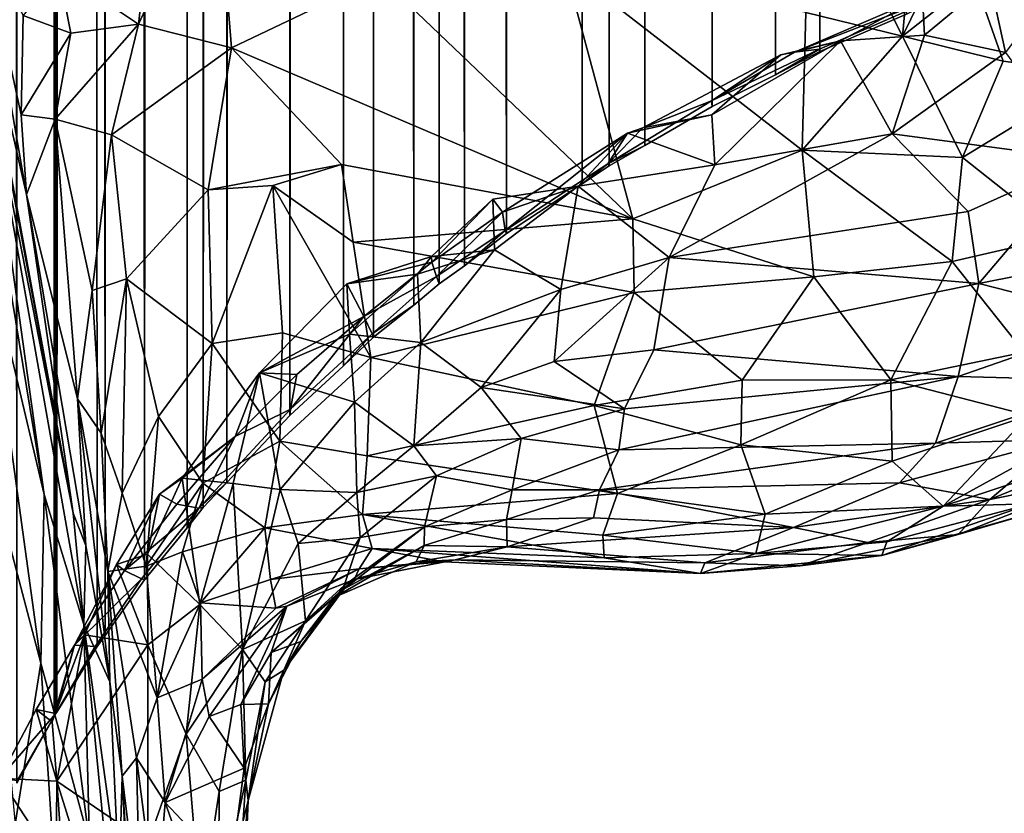
# Model space of a CAD drawing. Units: inches. Extents: x -3 to 3.5, y 0 to 15.
# Drawn here: x 0.2 to 0.3, y 1.4 to 1.5 of the extents above; entities that cross this region are included whole.
import ezdxf

# ---------------------------------------------------------------- set-up
doc = ezdxf.new("R2010")
doc.units = ezdxf.units.IN
doc.header["$MEASUREMENT"] = 0

msp = doc.modelspace()

# ---------------------------------------------------------------- linework, layer by layer
for points in [[(0.19276, 1.4028, -0.2167), (0.1896, 13.53493, -0.2167), (0.19474, 13.53194, -0.2167)], [(0.19761, 1.41137, -0.2167), (0.19276, 1.4028, -0.2167), (0.19474, 13.53194, -0.2167)], [(0.19795, 1.41196, -0.2167), (0.19474, 13.53194, -0.2167), (0.19984, 13.52785, -0.2167)], [(0.19795, 1.41196, -0.2167), (0.19782, 1.41177, -0.2167), (0.19474, 13.53194, -0.2167)], [(0.19782, 1.41177, -0.2167), (0.19761, 1.41137, -0.2167), (0.19474, 13.53194, -0.2167)], [(0.20416, 1.42181, -0.2167), (0.19984, 13.52785, -0.2167), (0.20444, 13.5296, -0.2167)], [(0.20924, 1.429, -0.2167), (0.20416, 1.42181, -0.2167), (0.20444, 13.5296, -0.2167)], [(0.20924, 1.429, -0.2167), (0.20444, 13.5296, -0.2167), (0.21309, 13.52982, -0.2167)], [(0.21473, 1.43569, -0.2167), (0.20924, 1.429, -0.2167), (0.21309, 13.52982, -0.2167)], [(0.21681, 1.4383, -0.2167), (0.21309, 13.52982, -0.2167), (0.21839, 13.52969, -0.2167)], [(0.21681, 1.4383, -0.2167), (0.21473, 1.43569, -0.2167), (0.21309, 13.52982, -0.2167)], [(0.21985, 1.44152, -0.2167), (0.21681, 1.4383, -0.2167), (0.21839, 13.52969, -0.2167)], [(0.21985, 1.44152, -0.2167), (0.21839, 13.52969, -0.2167), (0.22327, 13.52831, -0.2167)], [(0.23487, 1.45658, -0.2167), (0.2314, 13.52851, -0.2167), (0.23728, 13.5297, -0.2167)], [(0.23873, 1.46028, -0.2167), (0.23487, 1.45658, -0.2167), (0.23728, 13.5297, -0.2167)], [(0.23873, 1.46028, -0.2167), (0.23728, 13.5297, -0.2167), (0.23974, 13.52973, -0.2167)], [(0.24392, 1.46439, -0.2167), (0.23873, 1.46028, -0.2167), (0.23974, 13.52973, -0.2167)], [(0.24392, 1.46439, -0.2167), (0.23974, 13.52973, -0.2167), (0.24653, 13.52899, -0.2167)], [(0.2472, 1.46714, -0.2167), (0.24392, 1.46439, -0.2167), (0.24653, 13.52899, -0.2167)], [(0.25045, 1.46946, -0.2167), (0.24653, 13.52899, -0.2167), (0.25389, 13.52801, -0.2167)], [(0.25045, 1.46946, -0.2167), (0.2472, 1.46714, -0.2167), (0.24653, 13.52899, -0.2167)], [(0.20313, 1.42041, -0.2167), (0.19795, 1.41196, -0.2167), (0.19984, 13.52785, -0.2167)], [(0.20416, 1.42181, -0.2167), (0.20313, 1.42041, -0.2167), (0.19984, 13.52785, -0.2167)], [(0.21985, 1.44152, -0.2167), (0.22327, 13.52831, -0.2167), (0.22666, 13.52783, -0.2167)], [(0.22797, 1.45019, -0.2167), (0.21985, 1.44152, -0.2167), (0.22666, 13.52783, -0.2167)], [(0.22797, 1.45019, -0.2167), (0.22666, 13.52783, -0.2167), (0.2314, 13.52851, -0.2167)], [(0.23487, 1.45658, -0.2167), (0.22797, 1.45019, -0.2167), (0.2314, 13.52851, -0.2167)], [(0.25586, 1.47362, -0.2167), (0.25045, 1.46946, -0.2167), (0.25389, 13.52801, -0.2167)], [(0.25586, 1.47362, -0.2167), (0.25389, 13.52801, -0.2167), (0.25754, 13.5267, -0.2167)], [(0.25586, 1.47362, -0.2167), (0.25754, 13.5267, -0.2167), (0.26129, 13.52378, -0.2167)], [(0.26564, 1.48003, -0.2167), (0.25586, 1.47362, -0.2167), (0.26129, 13.52378, -0.2167)], [(0.26564, 1.48003, -0.2167), (0.26129, 13.52378, -0.2167), (0.26662, 13.52081, -0.2167)], [(0.26911, 1.48236, -0.2167), (0.26564, 1.48003, -0.2167), (0.26662, 13.52081, -0.2167)], [(0.26911, 1.48236, -0.2167), (0.26662, 13.52081, -0.2167), (0.27264, 13.51517, -0.2167)], [(0.27371, 1.48498, -0.2167), (0.26911, 1.48236, -0.2167), (0.27264, 13.51517, -0.2167)], [(0.27371, 1.48498, -0.2167), (0.27264, 13.51517, -0.2167), (0.27885, 13.51051, -0.2167)], [(0.28238, 1.48998, -0.2167), (0.27371, 1.48498, -0.2167), (0.27885, 13.51051, -0.2167)], [(0.28238, 1.48998, -0.2167), (0.27885, 13.51051, -0.2167), (0.28253, 13.5091, -0.2167)], [(0.29056, 1.49407, -0.2167), (0.28238, 1.48998, -0.2167), (0.28253, 13.5091, -0.2167)], [(0.29056, 1.49407, -0.2167), (0.28253, 13.5091, -0.2167), (0.29378, 13.50803, -0.2167)], [(0.29627, 1.49706, -0.2167), (0.29378, 13.50803, -0.2167), (0.30165, 13.50866, -0.2167)], [(0.30741, 1.50189, -0.2167), (0.29627, 1.49706, -0.2167), (0.30165, 13.50866, -0.2167)], [(0.29627, 1.49706, -0.2167), (0.29056, 1.49407, -0.2167), (0.29378, 13.50803, -0.2167)], [(0.17686, 1.56164, 0.3796), (0.20004, 1.43758, 0.26337), (0.18605, 1.51359, 0.3068)], [(0.17686, 1.56164, 0.3796), (0.18818, 1.4978, 0.34872), (0.20004, 1.43758, 0.26337)], [(0.3242, 1.53442, 0.26699), (0.30975, 1.52947, 0.26749), (0.3069, 1.49904, 0.24184)], [(0.3242, 1.53442, 0.26699), (0.3069, 1.49904, 0.24184), (0.3162, 1.50638, 0.2458)], [(0.29187, 1.52873, 0.26875), (0.3069, 1.49904, 0.24184), (0.30975, 1.52947, 0.26749)], [(0.29187, 1.52873, 0.26875), (0.29443, 1.50211, 0.24643), (0.3069, 1.49904, 0.24184)], [(0.20847, 1.5006, 0.24316), (0.22044, 1.49754, 0.23881), (0.21848, 1.52211, 0.26714)], [(0.21848, 1.52211, 0.26714), (0.21027, 1.51622, 0.26066), (0.20847, 1.5006, 0.24316)], [(0.21848, 1.52211, 0.26714), (0.22044, 1.49754, 0.23881), (0.23956, 1.5067, 0.251)], [(0.21027, 1.51622, 0.26066), (0.19817, 1.5075, 0.25782), (0.20847, 1.5006, 0.24316)], [(0.18605, 1.51359, 0.3068), (0.19402, 1.47865, 0.25741), (0.18791, 1.51369, 0.28607)], [(0.18791, 1.51369, 0.28607), (0.19335, 1.48893, 0.25881), (0.19361, 1.50172, 0.26033)], [(0.18791, 1.51369, 0.28607), (0.19402, 1.47865, 0.25741), (0.19335, 1.48893, 0.25881)], [(0.18605, 1.51359, 0.3068), (0.20004, 1.43758, 0.26337), (0.19402, 1.47865, 0.25741)], [(0.1848, 1.50992, 0.37549), (0.19632, 1.44001, 0.32876), (0.18818, 1.4978, 0.34872)], [(0.1848, 1.50992, 0.37549), (0.18809, 1.47453, 0.37523), (0.19632, 1.44001, 0.32876)], [(0.3162, 1.50638, 0.2458), (0.3323, 1.49418, 0.22564), (0.3262, 1.50881, 0.24451)], [(0.19361, 1.50172, 0.26033), (0.19972, 1.49943, 0.24973), (0.19817, 1.5075, 0.25782)], [(0.19817, 1.5075, 0.25782), (0.19972, 1.49943, 0.24973), (0.20847, 1.5006, 0.24316)], [(0.23956, 1.5067, 0.251), (0.27215, 1.47551, 0.21955), (0.2634, 1.50807, 0.25261)], [(0.2634, 1.50807, 0.25261), (0.27215, 1.47551, 0.21955), (0.29399, 1.48434, 0.22888)], [(0.2634, 1.50807, 0.25261), (0.29399, 1.48434, 0.22888), (0.29443, 1.50211, 0.24643)], [(0.32814, 1.50766, -0.07911), (0.32017, 1.49694, -0.07043), (0.31816, 1.50616, -0.07672)], [(0.23956, 1.5067, 0.251), (0.22044, 1.49754, 0.23881), (0.27215, 1.47551, 0.21955)], [(0.3069, 1.49904, 0.24184), (0.31988, 1.49581, 0.23429), (0.3162, 1.50638, 0.2458)], [(0.31816, 1.50616, -0.07672), (0.30975, 1.49916, -0.07275), (0.30947, 1.5041, -0.08472)], [(0.32017, 1.49694, -0.07043), (0.30975, 1.49916, -0.07275), (0.31816, 1.50616, -0.07672)], [(0.3162, 1.50638, 0.2458), (0.31988, 1.49581, 0.23429), (0.3323, 1.49418, 0.22564)], [(0.31412, 1.50523, -0.15387), (0.29298, 1.49701, -0.08459), (0.29621, 1.49737, -0.16619)], [(0.31412, 1.50523, -0.15387), (0.30947, 1.5041, -0.08472), (0.29298, 1.49701, -0.08459)], [(0.31412, 1.50523, -0.15387), (0.29621, 1.49737, -0.16619), (0.29627, 1.49706, -0.2167), (0.30741, 1.50189, -0.2167)], [(0.30947, 1.5041, -0.08472), (0.29892, 1.49847, -0.0726), (0.29298, 1.49701, -0.08459)], [(0.30947, 1.5041, -0.08472), (0.30975, 1.49916, -0.07275), (0.29892, 1.49847, -0.0726)], [(0.19335, 1.48893, 0.25881), (0.19972, 1.49943, 0.24973), (0.19361, 1.50172, 0.26033)], [(0.29443, 1.50211, 0.24643), (0.29399, 1.48434, 0.22888), (0.3069, 1.49904, 0.24184)], [(0.19773, 1.48834, 0.24722), (0.20497, 1.48632, 0.23412), (0.20847, 1.5006, 0.24316)], [(0.19773, 1.48834, 0.24722), (0.20847, 1.5006, 0.24316), (0.19972, 1.49943, 0.24973)], [(0.22044, 1.49754, 0.23881), (0.20847, 1.5006, 0.24316), (0.20497, 1.48632, 0.23412)], [(0.19335, 1.48893, 0.25881), (0.19773, 1.48834, 0.24722), (0.19972, 1.49943, 0.24973)], [(0.29892, 1.49847, -0.0726), (0.28273, 1.48245, -0.05592), (0.28234, 1.48892, -0.06506)], [(0.29125, 1.49665, -0.07372), (0.29892, 1.49847, -0.0726), (0.28234, 1.48892, -0.06506)], [(0.29892, 1.49847, -0.0726), (0.30558, 1.48648, -0.06066), (0.28273, 1.48245, -0.05592)], [(0.29892, 1.49847, -0.0726), (0.29125, 1.49665, -0.07372), (0.29298, 1.49701, -0.08459)], [(0.29399, 1.48434, 0.22888), (0.31462, 1.48343, 0.22273), (0.3069, 1.49904, 0.24184)], [(0.30975, 1.49916, -0.07275), (0.30558, 1.48648, -0.06066), (0.29892, 1.49847, -0.0726)], [(0.30558, 1.48648, -0.06066), (0.30975, 1.49916, -0.07275), (0.32017, 1.49694, -0.07043)], [(0.3069, 1.49904, 0.24184), (0.31462, 1.48343, 0.22273), (0.31988, 1.49581, 0.23429)], [(0.18818, 1.4978, 0.34872), (0.19632, 1.44001, 0.32876), (0.2014, 1.42325, 0.28024)], [(0.18818, 1.4978, 0.34872), (0.2014, 1.42325, 0.28024), (0.20004, 1.43758, 0.26337)], [(0.22044, 1.49754, 0.23881), (0.20497, 1.48632, 0.23412), (0.21745, 1.47925, 0.22003)], [(0.22044, 1.49754, 0.23881), (0.21745, 1.47925, 0.22003), (0.23463, 1.48253, 0.22212)], [(0.22044, 1.49754, 0.23881), (0.23463, 1.48253, 0.22212), (0.27215, 1.47551, 0.21955)], [(0.29621, 1.49737, -0.16619), (0.29298, 1.49701, -0.08459), (0.28231, 1.49071, -0.138)], [(0.29621, 1.49737, -0.16619), (0.28231, 1.49071, -0.138), (0.28238, 1.48998, -0.2167), (0.29056, 1.49407, -0.2167)], [(0.29621, 1.49737, -0.16619), (0.29056, 1.49407, -0.2167), (0.29627, 1.49706, -0.2167)], [(0.29125, 1.49665, -0.07372), (0.27343, 1.48723, -0.07601), (0.28231, 1.49071, -0.138)], [(0.28234, 1.48892, -0.06506), (0.27343, 1.48723, -0.07601), (0.29125, 1.49665, -0.07372)], [(0.29298, 1.49701, -0.08459), (0.29125, 1.49665, -0.07372), (0.28231, 1.49071, -0.138)], [(0.33031, 1.48314, -0.05428), (0.30558, 1.48648, -0.06066), (0.32017, 1.49694, -0.07043)], [(0.31988, 1.49581, 0.23429), (0.31462, 1.48343, 0.22273), (0.3323, 1.49418, 0.22564)], [(0.31462, 1.48343, 0.22273), (0.32744, 1.47329, 0.20127), (0.3323, 1.49418, 0.22564)], [(0.28231, 1.49071, -0.138), (0.27343, 1.48723, -0.07601), (0.26893, 1.48261, -0.17679)], [(0.28238, 1.48998, -0.2167), (0.28231, 1.49071, -0.138), (0.26893, 1.48261, -0.17679), (0.27371, 1.48498, -0.2167)], [(0.19402, 1.47865, 0.25741), (0.19773, 1.48834, 0.24722), (0.19335, 1.48893, 0.25881)], [(0.19402, 1.47865, 0.25741), (0.2006, 1.4523, 0.22505), (0.19773, 1.48834, 0.24722)], [(0.20248, 1.46629, 0.22539), (0.20497, 1.48632, 0.23412), (0.19773, 1.48834, 0.24722)], [(0.20248, 1.46629, 0.22539), (0.19773, 1.48834, 0.24722), (0.2006, 1.4523, 0.22505)], [(0.28234, 1.48892, -0.06506), (0.27148, 1.48654, -0.0657), (0.27343, 1.48723, -0.07601)], [(0.28273, 1.48245, -0.05592), (0.27148, 1.48654, -0.0657), (0.28234, 1.48892, -0.06506)], [(0.27343, 1.48723, -0.07601), (0.27148, 1.48654, -0.0657), (0.26893, 1.48261, -0.17679)], [(0.20248, 1.46629, 0.22539), (0.20692, 1.46779, 0.21843), (0.20497, 1.48632, 0.23412)], [(0.20497, 1.48632, 0.23412), (0.20692, 1.46779, 0.21843), (0.21745, 1.47925, 0.22003)], [(0.27148, 1.48654, -0.0657), (0.25535, 1.47639, -0.06703), (0.2557, 1.47403, -0.16778)], [(0.26511, 1.47974, -0.05465), (0.25535, 1.47639, -0.06703), (0.27148, 1.48654, -0.0657)], [(0.26893, 1.48261, -0.17679), (0.27148, 1.48654, -0.0657), (0.2557, 1.47403, -0.16778)], [(0.28273, 1.48245, -0.05592), (0.26511, 1.47974, -0.05465), (0.27148, 1.48654, -0.0657)], [(0.30558, 1.48648, -0.06066), (0.31535, 1.47645, -0.04833), (0.27682, 1.47051, -0.04212)], [(0.30558, 1.48648, -0.06066), (0.27682, 1.47051, -0.04212), (0.28273, 1.48245, -0.05592)], [(0.33031, 1.48314, -0.05428), (0.31535, 1.47645, -0.04833), (0.30558, 1.48648, -0.06066)], [(0.27371, 1.48498, -0.2167), (0.26893, 1.48261, -0.17679), (0.26911, 1.48236, -0.2167)], [(0.27215, 1.47551, 0.21955), (0.2955, 1.46806, 0.20893), (0.29399, 1.48434, 0.22888)], [(0.3133, 1.47001, 0.20604), (0.31462, 1.48343, 0.22273), (0.29399, 1.48434, 0.22888)], [(0.3133, 1.47001, 0.20604), (0.29399, 1.48434, 0.22888), (0.2955, 1.46806, 0.20893)], [(0.31462, 1.48343, 0.22273), (0.3133, 1.47001, 0.20604), (0.32744, 1.47329, 0.20127)], [(0.21745, 1.47925, 0.22003), (0.22575, 1.47981, 0.21889), (0.23463, 1.48253, 0.22212)], [(0.23612, 1.47249, 0.20835), (0.23463, 1.48253, 0.22212), (0.22575, 1.47981, 0.21889)], [(0.23612, 1.47249, 0.20835), (0.27215, 1.47551, 0.21955), (0.23463, 1.48253, 0.22212)], [(0.26893, 1.48261, -0.17679), (0.2557, 1.47403, -0.16778), (0.25586, 1.47362, -0.2167), (0.26564, 1.48003, -0.2167)], [(0.27682, 1.47051, -0.04212), (0.26511, 1.47974, -0.05465), (0.28273, 1.48245, -0.05592)], [(0.26911, 1.48236, -0.2167), (0.26893, 1.48261, -0.17679), (0.26564, 1.48003, -0.2167)], [(0.33031, 1.48314, -0.05428), (0.31674, 1.46719, -0.03549), (0.31535, 1.47645, -0.04833)], [(0.33031, 1.48314, -0.05428), (0.3388, 1.47155, -0.03603), (0.31674, 1.46719, -0.03549)], [(0.21745, 1.47925, 0.22003), (0.21794, 1.45945, 0.19467), (0.22575, 1.47981, 0.21889)], [(0.21794, 1.45945, 0.19467), (0.22701, 1.46081, 0.19206), (0.22575, 1.47981, 0.21889)], [(0.22575, 1.47981, 0.21889), (0.22701, 1.46081, 0.19206), (0.2384, 1.45765, 0.18549)], [(0.22575, 1.47981, 0.21889), (0.2384, 1.45765, 0.18549), (0.23612, 1.47249, 0.20835)], [(0.26511, 1.47974, -0.05465), (0.25435, 1.47153, -0.0475), (0.25412, 1.47805, -0.05648)], [(0.26511, 1.47974, -0.05465), (0.25412, 1.47805, -0.05648), (0.25535, 1.47639, -0.06703)], [(0.26511, 1.47974, -0.05465), (0.26288, 1.4664, -0.03844), (0.25435, 1.47153, -0.0475)], [(0.27682, 1.47051, -0.04212), (0.26288, 1.4664, -0.03844), (0.26511, 1.47974, -0.05465)], [(0.19402, 1.47865, 0.25741), (0.20004, 1.43758, 0.26337), (0.20169, 1.43343, 0.23124)], [(0.19402, 1.47865, 0.25741), (0.20169, 1.43343, 0.23124), (0.2006, 1.4523, 0.22505)], [(0.20692, 1.46779, 0.21843), (0.21794, 1.45945, 0.19467), (0.21745, 1.47925, 0.22003)], [(0.25412, 1.47805, -0.05648), (0.24622, 1.47067, -0.05762), (0.24625, 1.46994, -0.06732)], [(0.25435, 1.47153, -0.0475), (0.24622, 1.47067, -0.05762), (0.25412, 1.47805, -0.05648)], [(0.25412, 1.47805, -0.05648), (0.24625, 1.46994, -0.06732), (0.25535, 1.47639, -0.06703)], [(0.25535, 1.47639, -0.06703), (0.24625, 1.46994, -0.06732), (0.24687, 1.46809, -0.14356)], [(0.25535, 1.47639, -0.06703), (0.24687, 1.46809, -0.14356), (0.2557, 1.47403, -0.16778)], [(0.31535, 1.47645, -0.04833), (0.31674, 1.46719, -0.03549), (0.27682, 1.47051, -0.04212)], [(0.18809, 1.47453, 0.37523), (0.18764, 1.44943, 0.38515), (0.19589, 1.41824, 0.34329)], [(0.19589, 1.41824, 0.34329), (0.19632, 1.44001, 0.32876), (0.18809, 1.47453, 0.37523)], [(0.23612, 1.47249, 0.20835), (0.27232, 1.46601, 0.20705), (0.27215, 1.47551, 0.21955)], [(0.2955, 1.46806, 0.20893), (0.27215, 1.47551, 0.21955), (0.27232, 1.46601, 0.20705)], [(0.2557, 1.47403, -0.16778), (0.24687, 1.46809, -0.14356), (0.2472, 1.46714, -0.2167), (0.25045, 1.46946, -0.2167)], [(0.2557, 1.47403, -0.16778), (0.25045, 1.46946, -0.2167), (0.25586, 1.47362, -0.2167)], [(0.3133, 1.47001, 0.20604), (0.32258, 1.45833, 0.18038), (0.32744, 1.47329, 0.20127)], [(0.23612, 1.47249, 0.20835), (0.2384, 1.45765, 0.18549), (0.27232, 1.46601, 0.20705)], [(0.23532, 1.46712, -0.0567), (0.24625, 1.46994, -0.06732), (0.24622, 1.47067, -0.05762)], [(0.24442, 1.4684, -0.04766), (0.23532, 1.46712, -0.0567), (0.24622, 1.47067, -0.05762)], [(0.25435, 1.47153, -0.0475), (0.24482, 1.45956, -0.03869), (0.24442, 1.4684, -0.04766)], [(0.25435, 1.47153, -0.0475), (0.24442, 1.4684, -0.04766), (0.24622, 1.47067, -0.05762)], [(0.25435, 1.47153, -0.0475), (0.26288, 1.4664, -0.03844), (0.24482, 1.45956, -0.03869)], [(0.27682, 1.47051, -0.04212), (0.26204, 1.45715, -0.02574), (0.26288, 1.4664, -0.03844)], [(0.27682, 1.47051, -0.04212), (0.27485, 1.45862, -0.02502), (0.26204, 1.45715, -0.02574)], [(0.31674, 1.46719, -0.03549), (0.27485, 1.45862, -0.02502), (0.27682, 1.47051, -0.04212)], [(0.3388, 1.47155, -0.03603), (0.33509, 1.46251, -0.02276), (0.31674, 1.46719, -0.03549)], [(0.23532, 1.46712, -0.0567), (0.23748, 1.46295, -0.0672), (0.24625, 1.46994, -0.06732)], [(0.24625, 1.46994, -0.06732), (0.23748, 1.46295, -0.0672), (0.24687, 1.46809, -0.14356)], [(0.2955, 1.46806, 0.20893), (0.30541, 1.45475, 0.18516), (0.3133, 1.47001, 0.20604)], [(0.30541, 1.45475, 0.18516), (0.32258, 1.45833, 0.18038), (0.3133, 1.47001, 0.20604)], [(0.24442, 1.4684, -0.04766), (0.23566, 1.46066, -0.04708), (0.23532, 1.46712, -0.0567)], [(0.24482, 1.45956, -0.03869), (0.23566, 1.46066, -0.04708), (0.24442, 1.4684, -0.04766)], [(0.24687, 1.46809, -0.14356), (0.23748, 1.46295, -0.0672), (0.23859, 1.46071, -0.17144)], [(0.24687, 1.46809, -0.14356), (0.23859, 1.46071, -0.17144), (0.24392, 1.46439, -0.2167), (0.2472, 1.46714, -0.2167)], [(0.27232, 1.46601, 0.20705), (0.28625, 1.45472, 0.18938), (0.2955, 1.46806, 0.20893)], [(0.2955, 1.46806, 0.20893), (0.28625, 1.45472, 0.18938), (0.30541, 1.45475, 0.18516)], [(0.20363, 1.44791, 0.20927), (0.20692, 1.46779, 0.21843), (0.20248, 1.46629, 0.22539)], [(0.20636, 1.44016, 0.1927), (0.20692, 1.46779, 0.21843), (0.20363, 1.44791, 0.20927)], [(0.20636, 1.44016, 0.1927), (0.21104, 1.45006, 0.19145), (0.20692, 1.46779, 0.21843)], [(0.21104, 1.45006, 0.19145), (0.21794, 1.45945, 0.19467), (0.20692, 1.46779, 0.21843)], [(0.22403, 1.45566, -0.05612), (0.23748, 1.46295, -0.0672), (0.23532, 1.46712, -0.0567)], [(0.23566, 1.46066, -0.04708), (0.22403, 1.45566, -0.05612), (0.23532, 1.46712, -0.0567)], [(0.31674, 1.46719, -0.03549), (0.31408, 1.4552, -0.01576), (0.27485, 1.45862, -0.02502)], [(0.33509, 1.46251, -0.02276), (0.31408, 1.4552, -0.01576), (0.31674, 1.46719, -0.03549)], [(0.20363, 1.44791, 0.20927), (0.20248, 1.46629, 0.22539), (0.2006, 1.4523, 0.22505)], [(0.27232, 1.46601, 0.20705), (0.2384, 1.45765, 0.18549), (0.26716, 1.45148, 0.18221)], [(0.25263, 1.45377, -0.0249), (0.24482, 1.45956, -0.03869), (0.26288, 1.4664, -0.03844)], [(0.26204, 1.45715, -0.02574), (0.25263, 1.45377, -0.0249), (0.26288, 1.4664, -0.03844)], [(0.27232, 1.46601, 0.20705), (0.26716, 1.45148, 0.18221), (0.28625, 1.45472, 0.18938)], [(0.24392, 1.46439, -0.2167), (0.23859, 1.46071, -0.17144), (0.23873, 1.46028, -0.2167)], [(0.22403, 1.45566, -0.05612), (0.22887, 1.45547, -0.06694), (0.23748, 1.46295, -0.0672)], [(0.23748, 1.46295, -0.0672), (0.22887, 1.45547, -0.06694), (0.22806, 1.45097, -0.17054)], [(0.23859, 1.46071, -0.17144), (0.23748, 1.46295, -0.0672), (0.22806, 1.45097, -0.17054)], [(0.33529, 1.45466, -0.00662), (0.31408, 1.4552, -0.01576), (0.33509, 1.46251, -0.02276)], [(0.21794, 1.45945, 0.19467), (0.22666, 1.44685, 0.16625), (0.22701, 1.46081, 0.19206)], [(0.2363, 1.45187, -0.03723), (0.22403, 1.45566, -0.05612), (0.23566, 1.46066, -0.04708)], [(0.22701, 1.46081, 0.19206), (0.22666, 1.44685, 0.16625), (0.2384, 1.45765, 0.18549)], [(0.23859, 1.46071, -0.17144), (0.22806, 1.45097, -0.17054), (0.22797, 1.45019, -0.2167), (0.23487, 1.45658, -0.2167)], [(0.23859, 1.46071, -0.17144), (0.23487, 1.45658, -0.2167), (0.23873, 1.46028, -0.2167)], [(0.24482, 1.45956, -0.03869), (0.2363, 1.45187, -0.03723), (0.23566, 1.46066, -0.04708)], [(0.21104, 1.45006, 0.19145), (0.21673, 1.44147, 0.165), (0.21794, 1.45945, 0.19467)], [(0.21794, 1.45945, 0.19467), (0.21673, 1.44147, 0.165), (0.22666, 1.44685, 0.16625)], [(0.24393, 1.44626, -0.02099), (0.2363, 1.45187, -0.03723), (0.24482, 1.45956, -0.03869)], [(0.25263, 1.45377, -0.0249), (0.24393, 1.44626, -0.02099), (0.24482, 1.45956, -0.03869)], [(0.27485, 1.45862, -0.02502), (0.27109, 1.45102, -0.01122), (0.26204, 1.45715, -0.02574)], [(0.31408, 1.4552, -0.01576), (0.27109, 1.45102, -0.01122), (0.27485, 1.45862, -0.02502)], [(0.30541, 1.45475, 0.18516), (0.32317, 1.45019, 0.16185), (0.32258, 1.45833, 0.18038)], [(0.23792, 1.44498, 0.15912), (0.2384, 1.45765, 0.18549), (0.22666, 1.44685, 0.16625)], [(0.23792, 1.44498, 0.15912), (0.26716, 1.45148, 0.18221), (0.2384, 1.45765, 0.18549)], [(0.27109, 1.45102, -0.01122), (0.25263, 1.45377, -0.0249), (0.26204, 1.45715, -0.02574)], [(0.22403, 1.45566, -0.05612), (0.22064, 1.44143, -0.0476), (0.21409, 1.44208, -0.05629)], [(0.2209, 1.44746, -0.06718), (0.22403, 1.45566, -0.05612), (0.21409, 1.44208, -0.05629)], [(0.22672, 1.44062, -0.03855), (0.22064, 1.44143, -0.0476), (0.22403, 1.45566, -0.05612)], [(0.22403, 1.45566, -0.05612), (0.2209, 1.44746, -0.06718), (0.22887, 1.45547, -0.06694)], [(0.22887, 1.45547, -0.06694), (0.2209, 1.44746, -0.06718), (0.22806, 1.45097, -0.17054)], [(0.2363, 1.45187, -0.03723), (0.22672, 1.44062, -0.03855), (0.22403, 1.45566, -0.05612)], [(0.28607, 1.4464, 0.17344), (0.28625, 1.45472, 0.18938), (0.26716, 1.45148, 0.18221)], [(0.31408, 1.4552, -0.01576), (0.31117, 1.44662, 0.00365), (0.27036, 1.44576, 0.0011)], [(0.31408, 1.4552, -0.01576), (0.27036, 1.44576, 0.0011), (0.27109, 1.45102, -0.01122)], [(0.28607, 1.4464, 0.17344), (0.30558, 1.44427, 0.16227), (0.30541, 1.45475, 0.18516)], [(0.28625, 1.45472, 0.18938), (0.28607, 1.4464, 0.17344), (0.30541, 1.45475, 0.18516)], [(0.30541, 1.45475, 0.18516), (0.30558, 1.44427, 0.16227), (0.32317, 1.45019, 0.16185)], [(0.33529, 1.45466, -0.00662), (0.31117, 1.44662, 0.00365), (0.31408, 1.4552, -0.01576)], [(0.33529, 1.45466, -0.00662), (0.32728, 1.44706, 0.01042), (0.31117, 1.44662, 0.00365)], [(0.25775, 1.44723, -0.00894), (0.24393, 1.44626, -0.02099), (0.25263, 1.45377, -0.0249)], [(0.27109, 1.45102, -0.01122), (0.25775, 1.44723, -0.00894), (0.25263, 1.45377, -0.0249)], [(0.2006, 1.4523, 0.22505), (0.20478, 1.41584, 0.20128), (0.20449, 1.43009, 0.19814)], [(0.2006, 1.4523, 0.22505), (0.20449, 1.43009, 0.19814), (0.20363, 1.44791, 0.20927)], [(0.2006, 1.4523, 0.22505), (0.20169, 1.43343, 0.23124), (0.20478, 1.41584, 0.20128)], [(0.23658, 1.44024, -0.02113), (0.22672, 1.44062, -0.03855), (0.2363, 1.45187, -0.03723)], [(0.24393, 1.44626, -0.02099), (0.23658, 1.44024, -0.02113), (0.2363, 1.45187, -0.03723)], [(0.23792, 1.44498, 0.15912), (0.2702, 1.44013, 0.15793), (0.26716, 1.45148, 0.18221)], [(0.26716, 1.45148, 0.18221), (0.2702, 1.44013, 0.15793), (0.28607, 1.4464, 0.17344)], [(0.22806, 1.45097, -0.17054), (0.21625, 1.43825, -0.1777), (0.21985, 1.44152, -0.2167), (0.22797, 1.45019, -0.2167)], [(0.2209, 1.44746, -0.06718), (0.21625, 1.43825, -0.1777), (0.22806, 1.45097, -0.17054)], [(0.27109, 1.45102, -0.01122), (0.27036, 1.44576, 0.0011), (0.25775, 1.44723, -0.00894)], [(0.18764, 1.44943, 0.38515), (0.19256, 1.39752, 0.36284), (0.19589, 1.41824, 0.34329)], [(0.20943, 1.43076, 0.16488), (0.21104, 1.45006, 0.19145), (0.20636, 1.44016, 0.1927)], [(0.20943, 1.43076, 0.16488), (0.21673, 1.44147, 0.165), (0.21104, 1.45006, 0.19145)], [(0.30558, 1.44427, 0.16227), (0.31214, 1.4385, 0.14053), (0.32317, 1.45019, 0.16185)], [(0.32317, 1.45019, 0.16185), (0.31214, 1.4385, 0.14053), (0.33228, 1.44956, 0.14721)], [(0.31214, 1.4385, 0.14053), (0.33124, 1.44475, 0.13178), (0.33228, 1.44956, 0.14721)], [(0.34426, 1.45009, 0.01691), (0.31815, 1.43936, 0.03674), (0.32728, 1.44706, 0.01042)], [(0.33348, 1.44246, 0.0463), (0.31815, 1.43936, 0.03674), (0.34426, 1.45009, 0.01691)], [(0.20449, 1.43009, 0.19814), (0.20636, 1.44016, 0.1927), (0.20363, 1.44791, 0.20927)], [(0.2209, 1.44746, -0.06718), (0.21115, 1.44002, -0.06561), (0.21342, 1.43876, -0.07622)], [(0.2209, 1.44746, -0.06718), (0.21409, 1.44208, -0.05629), (0.21115, 1.44002, -0.06561)], [(0.2209, 1.44746, -0.06718), (0.21342, 1.43876, -0.07622), (0.21625, 1.43825, -0.1777)], [(0.21673, 1.44147, 0.165), (0.22474, 1.43568, 0.13733), (0.22666, 1.44685, 0.16625)], [(0.23731, 1.43743, 0.1368), (0.22666, 1.44685, 0.16625), (0.22474, 1.43568, 0.13733)], [(0.23731, 1.43743, 0.1368), (0.23792, 1.44498, 0.15912), (0.22666, 1.44685, 0.16625)], [(0.25775, 1.44723, -0.00894), (0.24687, 1.44241, -0.00808), (0.24393, 1.44626, -0.02099)], [(0.25663, 1.44058, 0.01057), (0.24687, 1.44241, -0.00808), (0.25775, 1.44723, -0.00894)], [(0.27036, 1.44576, 0.0011), (0.25663, 1.44058, 0.01057), (0.25775, 1.44723, -0.00894)], [(0.31117, 1.44662, 0.00365), (0.26785, 1.44059, 0.01753), (0.27036, 1.44576, 0.0011)], [(0.31117, 1.44662, 0.00365), (0.3065, 1.44149, 0.01921), (0.26785, 1.44059, 0.01753)], [(0.28921, 1.43745, 0.15083), (0.28607, 1.4464, 0.17344), (0.2702, 1.44013, 0.15793)], [(0.28607, 1.4464, 0.17344), (0.28921, 1.43745, 0.15083), (0.30558, 1.44427, 0.16227)], [(0.31815, 1.43936, 0.03674), (0.3065, 1.44149, 0.01921), (0.32728, 1.44706, 0.01042)], [(0.32728, 1.44706, 0.01042), (0.3065, 1.44149, 0.01921), (0.31117, 1.44662, 0.00365)], [(0.24687, 1.44241, -0.00808), (0.23658, 1.44024, -0.02113), (0.24393, 1.44626, -0.02099)], [(0.27036, 1.44576, 0.0011), (0.26785, 1.44059, 0.01753), (0.25663, 1.44058, 0.01057)], [(0.23731, 1.43743, 0.1368), (0.2702, 1.44013, 0.15793), (0.23792, 1.44498, 0.15912)], [(0.31214, 1.4385, 0.14053), (0.30558, 1.44427, 0.16227), (0.28921, 1.43745, 0.15083)], [(0.33124, 1.44475, 0.13178), (0.31214, 1.4385, 0.14053), (0.32345, 1.43881, 0.1174)], [(0.20943, 1.43076, 0.16488), (0.21411, 1.43262, 0.14745), (0.21673, 1.44147, 0.165)], [(0.21409, 1.44208, -0.05629), (0.21637, 1.4258, -0.04597), (0.2096, 1.43231, -0.05614)], [(0.21115, 1.44002, -0.06561), (0.21409, 1.44208, -0.05629), (0.2096, 1.43231, -0.05614)], [(0.21409, 1.44208, -0.05629), (0.22064, 1.44143, -0.0476), (0.21637, 1.4258, -0.04597)], [(0.21673, 1.44147, 0.165), (0.21411, 1.43262, 0.14745), (0.22474, 1.43568, 0.13733)], [(0.21985, 1.44152, -0.2167), (0.21625, 1.43825, -0.1777), (0.21681, 1.4383, -0.2167)], [(0.22064, 1.44143, -0.0476), (0.22184, 1.42003, -0.03063), (0.21637, 1.4258, -0.04597)], [(0.22064, 1.44143, -0.0476), (0.22672, 1.44062, -0.03855), (0.22184, 1.42003, -0.03063)], [(0.24687, 1.44241, -0.00808), (0.23703, 1.43446, -0.0077), (0.23658, 1.44024, -0.02113)], [(0.24533, 1.43584, 0.012), (0.23703, 1.43446, -0.0077), (0.24687, 1.44241, -0.00808)], [(0.25663, 1.44058, 0.01057), (0.24533, 1.43584, 0.012), (0.24687, 1.44241, -0.00808)], [(0.3065, 1.44149, 0.01921), (0.29285, 1.43573, 0.04246), (0.26785, 1.44059, 0.01753)], [(0.3065, 1.44149, 0.01921), (0.31815, 1.43936, 0.03674), (0.29285, 1.43573, 0.04246)], [(0.33348, 1.44246, 0.0463), (0.32541, 1.43813, 0.08834), (0.31409, 1.43483, 0.07586)], [(0.33348, 1.44246, 0.0463), (0.31409, 1.43483, 0.07586), (0.31815, 1.43936, 0.03674)], [(0.20636, 1.44016, 0.1927), (0.20449, 1.43009, 0.19814), (0.20943, 1.43076, 0.16488)], [(0.22903, 1.43369, -0.0266), (0.22184, 1.42003, -0.03063), (0.22672, 1.44062, -0.03855)], [(0.23658, 1.44024, -0.02113), (0.22903, 1.43369, -0.0266), (0.22672, 1.44062, -0.03855)], [(0.23703, 1.43446, -0.0077), (0.22903, 1.43369, -0.0266), (0.23658, 1.44024, -0.02113)], [(0.26831, 1.43474, 0.13934), (0.2702, 1.44013, 0.15793), (0.23731, 1.43743, 0.1368)], [(0.25586, 1.43679, 0.02934), (0.24533, 1.43584, 0.012), (0.25663, 1.44058, 0.01057)], [(0.26785, 1.44059, 0.01753), (0.25586, 1.43679, 0.02934), (0.25663, 1.44058, 0.01057)], [(0.26785, 1.44059, 0.01753), (0.26711, 1.43699, 0.0344), (0.25586, 1.43679, 0.02934)], [(0.26785, 1.44059, 0.01753), (0.29285, 1.43573, 0.04246), (0.26711, 1.43699, 0.0344)], [(0.28921, 1.43745, 0.15083), (0.2702, 1.44013, 0.15793), (0.26831, 1.43474, 0.13934)], [(0.19632, 1.44001, 0.32876), (0.19589, 1.41824, 0.34329), (0.20216, 1.39517, 0.29966)], [(0.19632, 1.44001, 0.32876), (0.20216, 1.39517, 0.29966), (0.2014, 1.42325, 0.28024)], [(0.21115, 1.44002, -0.06561), (0.2096, 1.43231, -0.05614), (0.20561, 1.43096, -0.0658)], [(0.21115, 1.44002, -0.06561), (0.20561, 1.43096, -0.0658), (0.20666, 1.4302, -0.07628)], [(0.21115, 1.44002, -0.06561), (0.20666, 1.4302, -0.07628), (0.21342, 1.43876, -0.07622)], [(0.30246, 1.43382, 0.06163), (0.29285, 1.43573, 0.04246), (0.31815, 1.43936, 0.03674)], [(0.31409, 1.43483, 0.07586), (0.30246, 1.43382, 0.06163), (0.31815, 1.43936, 0.03674)], [(0.32345, 1.43881, 0.1174), (0.30423, 1.43215, 0.10746), (0.32541, 1.43813, 0.08834)], [(0.32345, 1.43881, 0.1174), (0.3049, 1.4339, 0.12444), (0.30423, 1.43215, 0.10746)], [(0.31214, 1.4385, 0.14053), (0.3049, 1.4339, 0.12444), (0.32345, 1.43881, 0.1174)], [(0.20004, 1.43758, 0.26337), (0.2014, 1.42325, 0.28024), (0.20169, 1.43343, 0.23124)], [(0.21342, 1.43876, -0.07622), (0.20666, 1.4302, -0.07628), (0.21625, 1.43825, -0.1777)], [(0.21625, 1.43825, -0.1777), (0.20666, 1.4302, -0.07628), (0.20884, 1.42912, -0.18233)], [(0.21625, 1.43825, -0.1777), (0.20884, 1.42912, -0.18233), (0.20924, 1.429, -0.2167), (0.21473, 1.43569, -0.2167)], [(0.21625, 1.43825, -0.1777), (0.21473, 1.43569, -0.2167), (0.21681, 1.4383, -0.2167)], [(0.3049, 1.4339, 0.12444), (0.31214, 1.4385, 0.14053), (0.28801, 1.43241, 0.13002)], [(0.28921, 1.43745, 0.15083), (0.28801, 1.43241, 0.13002), (0.31214, 1.4385, 0.14053)], [(0.32541, 1.43813, 0.08834), (0.30423, 1.43215, 0.10746), (0.31409, 1.43483, 0.07586)], [(0.23857, 1.43304, 0.11503), (0.23731, 1.43743, 0.1368), (0.22474, 1.43568, 0.13733)], [(0.23731, 1.43743, 0.1368), (0.23857, 1.43304, 0.11503), (0.26848, 1.43184, 0.12215)], [(0.23731, 1.43743, 0.1368), (0.26848, 1.43184, 0.12215), (0.26831, 1.43474, 0.13934)], [(0.25595, 1.43325, 0.05585), (0.24527, 1.43342, 0.0339), (0.25586, 1.43679, 0.02934)], [(0.25586, 1.43679, 0.02934), (0.24527, 1.43342, 0.0339), (0.24533, 1.43584, 0.012)], [(0.26711, 1.43699, 0.0344), (0.25595, 1.43325, 0.05585), (0.25586, 1.43679, 0.02934)], [(0.29285, 1.43573, 0.04246), (0.25595, 1.43325, 0.05585), (0.26711, 1.43699, 0.0344)], [(0.26831, 1.43474, 0.13934), (0.28801, 1.43241, 0.13002), (0.28921, 1.43745, 0.15083)], [(0.22474, 1.43568, 0.13733), (0.21411, 1.43262, 0.14745), (0.21645, 1.42604, 0.12397)], [(0.21645, 1.42604, 0.12397), (0.22547, 1.42905, 0.10872), (0.22474, 1.43568, 0.13733)], [(0.23857, 1.43304, 0.11503), (0.22474, 1.43568, 0.13733), (0.22547, 1.42905, 0.10872)], [(0.24533, 1.43584, 0.012), (0.23494, 1.42783, 0.02905), (0.23498, 1.42827, 0.01029)], [(0.24533, 1.43584, 0.012), (0.24527, 1.43342, 0.0339), (0.23494, 1.42783, 0.02905)], [(0.24533, 1.43584, 0.012), (0.23498, 1.42827, 0.01029), (0.23703, 1.43446, -0.0077)], [(0.29285, 1.43573, 0.04246), (0.28144, 1.43117, 0.07479), (0.25595, 1.43325, 0.05585)], [(0.30246, 1.43382, 0.06163), (0.28144, 1.43117, 0.07479), (0.29285, 1.43573, 0.04246)], [(0.22903, 1.43369, -0.0266), (0.23703, 1.43446, -0.0077), (0.22999, 1.42371, -0.00412)], [(0.23498, 1.42827, 0.01029), (0.22999, 1.42371, -0.00412), (0.23703, 1.43446, -0.0077)], [(0.28801, 1.43241, 0.13002), (0.26831, 1.43474, 0.13934), (0.26848, 1.43184, 0.12215)], [(0.30246, 1.43382, 0.06163), (0.29374, 1.4308, 0.08875), (0.28144, 1.43117, 0.07479)], [(0.30423, 1.43215, 0.10746), (0.3049, 1.4339, 0.12444), (0.28801, 1.43241, 0.13002)], [(0.31409, 1.43483, 0.07586), (0.30423, 1.43215, 0.10746), (0.29374, 1.4308, 0.08875)], [(0.31409, 1.43483, 0.07586), (0.29374, 1.4308, 0.08875), (0.30246, 1.43382, 0.06163)], [(0.20169, 1.43343, 0.23124), (0.2014, 1.42325, 0.28024), (0.20478, 1.41584, 0.20128)], [(0.21087, 1.4138, 0.12524), (0.21411, 1.43262, 0.14745), (0.20943, 1.43076, 0.16488)], [(0.21411, 1.43262, 0.14745), (0.21087, 1.4138, 0.12524), (0.21645, 1.42604, 0.12397)], [(0.22903, 1.43369, -0.0266), (0.22999, 1.42371, -0.00412), (0.22184, 1.42003, -0.03063)], [(0.22547, 1.42905, 0.10872), (0.23689, 1.43042, 0.09745), (0.23857, 1.43304, 0.11503)], [(0.24527, 1.43342, 0.0339), (0.24424, 1.43132, 0.0598), (0.23376, 1.42677, 0.04947)], [(0.24527, 1.43342, 0.0339), (0.23376, 1.42677, 0.04947), (0.23494, 1.42783, 0.02905)], [(0.24786, 1.43133, 0.10083), (0.23857, 1.43304, 0.11503), (0.23689, 1.43042, 0.09745)], [(0.28087, 1.42983, 0.10494), (0.26848, 1.43184, 0.12215), (0.23857, 1.43304, 0.11503)], [(0.28087, 1.42983, 0.10494), (0.23857, 1.43304, 0.11503), (0.24786, 1.43133, 0.10083)], [(0.25595, 1.43325, 0.05585), (0.24424, 1.43132, 0.0598), (0.24527, 1.43342, 0.0339)], [(0.25595, 1.43325, 0.05585), (0.24927, 1.43156, 0.07643), (0.24424, 1.43132, 0.0598)], [(0.25595, 1.43325, 0.05585), (0.28144, 1.43117, 0.07479), (0.24927, 1.43156, 0.07643)], [(0.20561, 1.43096, -0.0658), (0.2096, 1.43231, -0.05614), (0.20966, 1.42061, -0.05589)], [(0.21637, 1.4258, -0.04597), (0.20966, 1.42061, -0.05589), (0.2096, 1.43231, -0.05614)], [(0.24424, 1.43132, 0.0598), (0.23625, 1.42902, 0.07427), (0.23376, 1.42677, 0.04947)], [(0.24927, 1.43156, 0.07643), (0.23689, 1.43042, 0.09745), (0.23625, 1.42902, 0.07427)], [(0.24424, 1.43132, 0.0598), (0.24927, 1.43156, 0.07643), (0.23625, 1.42902, 0.07427)], [(0.24927, 1.43156, 0.07643), (0.24786, 1.43133, 0.10083), (0.23689, 1.43042, 0.09745)], [(0.24927, 1.43156, 0.07643), (0.28087, 1.42983, 0.10494), (0.24786, 1.43133, 0.10083)], [(0.28144, 1.43117, 0.07479), (0.28087, 1.42983, 0.10494), (0.24927, 1.43156, 0.07643)], [(0.28087, 1.42983, 0.10494), (0.28801, 1.43241, 0.13002), (0.26848, 1.43184, 0.12215)], [(0.30423, 1.43215, 0.10746), (0.28801, 1.43241, 0.13002), (0.28087, 1.42983, 0.10494)], [(0.29374, 1.4308, 0.08875), (0.30423, 1.43215, 0.10746), (0.28087, 1.42983, 0.10494)], [(0.29374, 1.4308, 0.08875), (0.28087, 1.42983, 0.10494), (0.28144, 1.43117, 0.07479)], [(0.20561, 1.43096, -0.0658), (0.20022, 1.42057, -0.08252), (0.20666, 1.4302, -0.07628)], [(0.20561, 1.43096, -0.0658), (0.20151, 1.42193, -0.06619), (0.20022, 1.42057, -0.08252)], [(0.20666, 1.4302, -0.07628), (0.20022, 1.42057, -0.08252), (0.20884, 1.42912, -0.18233)], [(0.20561, 1.43096, -0.0658), (0.20966, 1.42061, -0.05589), (0.20151, 1.42193, -0.06619)], [(0.20943, 1.43076, 0.16488), (0.20449, 1.43009, 0.19814), (0.21087, 1.4138, 0.12524)], [(0.20449, 1.43009, 0.19814), (0.20636, 1.40372, 0.17284), (0.2082, 1.40607, 0.13854)], [(0.20478, 1.41584, 0.20128), (0.20636, 1.40372, 0.17284), (0.20449, 1.43009, 0.19814)], [(0.20449, 1.43009, 0.19814), (0.2082, 1.40607, 0.13854), (0.21087, 1.4138, 0.12524)], [(0.22547, 1.42905, 0.10872), (0.22617, 1.42533, 0.09762), (0.23689, 1.43042, 0.09745)], [(0.23689, 1.43042, 0.09745), (0.22617, 1.42533, 0.09762), (0.22758, 1.42559, 0.08317)], [(0.23689, 1.43042, 0.09745), (0.22758, 1.42559, 0.08317), (0.23625, 1.42902, 0.07427)], [(0.20884, 1.42912, -0.18233), (0.20022, 1.42057, -0.08252), (0.20286, 1.42041, -0.19448)], [(0.20884, 1.42912, -0.18233), (0.20286, 1.42041, -0.19448), (0.20416, 1.42181, -0.2167), (0.20924, 1.429, -0.2167)], [(0.21645, 1.42604, 0.12397), (0.22617, 1.42533, 0.09762), (0.22547, 1.42905, 0.10872)], [(0.23625, 1.42902, 0.07427), (0.22554, 1.41964, 0.05802), (0.23376, 1.42677, 0.04947)], [(0.23625, 1.42902, 0.07427), (0.22758, 1.42559, 0.08317), (0.22554, 1.41964, 0.05802)], [(0.23494, 1.42783, 0.02905), (0.22719, 1.41735, 0.00365), (0.23498, 1.42827, 0.01029)], [(0.23498, 1.42827, 0.01029), (0.22719, 1.41735, 0.00365), (0.22999, 1.42371, -0.00412)], [(0.23494, 1.42783, 0.02905), (0.22937, 1.42105, 0.03671), (0.22719, 1.41735, 0.00365)], [(0.23376, 1.42677, 0.04947), (0.22937, 1.42105, 0.03671), (0.23494, 1.42783, 0.02905)], [(0.23376, 1.42677, 0.04947), (0.22554, 1.41964, 0.05802), (0.22937, 1.42105, 0.03671)], [(0.21461, 1.40912, -0.04602), (0.20966, 1.42061, -0.05589), (0.21637, 1.4258, -0.04597)], [(0.21645, 1.42604, 0.12397), (0.21087, 1.4138, 0.12524), (0.21667, 1.41618, 0.0983)], [(0.22184, 1.42003, -0.03063), (0.21461, 1.40912, -0.04602), (0.21637, 1.4258, -0.04597)], [(0.21645, 1.42604, 0.12397), (0.21667, 1.41618, 0.0983), (0.22617, 1.42533, 0.09762)], [(0.22758, 1.42559, 0.08317), (0.21667, 1.41618, 0.0983), (0.21758, 1.41137, 0.0809)], [(0.21667, 1.41618, 0.0983), (0.22758, 1.42559, 0.08317), (0.22617, 1.42533, 0.09762)], [(0.22758, 1.42559, 0.08317), (0.21758, 1.41137, 0.0809), (0.22165, 1.41292, 0.05942)], [(0.22758, 1.42559, 0.08317), (0.22165, 1.41292, 0.05942), (0.22554, 1.41964, 0.05802)], [(0.22999, 1.42371, -0.00412), (0.22476, 1.41584, -0.01478), (0.22184, 1.42003, -0.03063)], [(0.22999, 1.42371, -0.00412), (0.22719, 1.41735, 0.00365), (0.22476, 1.41584, -0.01478)], [(0.20597, 1.39022, 0.24352), (0.20478, 1.41584, 0.20128), (0.2014, 1.42325, 0.28024)], [(0.20216, 1.39517, 0.29966), (0.20435, 1.39342, 0.27195), (0.2014, 1.42325, 0.28024)], [(0.2014, 1.42325, 0.28024), (0.20435, 1.39342, 0.27195), (0.20597, 1.39022, 0.24352)], [(0.20151, 1.42193, -0.06619), (0.19734, 1.41072, -0.07386), (0.20022, 1.42057, -0.08252)], [(0.20151, 1.42193, -0.06619), (0.19795, 1.40306, -0.07297), (0.19734, 1.41072, -0.07386)], [(0.20966, 1.42061, -0.05589), (0.19795, 1.40306, -0.07297), (0.20151, 1.42193, -0.06619)], [(0.20416, 1.42181, -0.2167), (0.20286, 1.42041, -0.19448), (0.20313, 1.42041, -0.2167)], [(0.22937, 1.42105, 0.03671), (0.22521, 1.41302, 0.02829), (0.22719, 1.41735, 0.00365)], [(0.22521, 1.41302, 0.02829), (0.22937, 1.42105, 0.03671), (0.22554, 1.41964, 0.05802)], [(0.20022, 1.42057, -0.08252), (0.19527, 1.41228, -0.08534), (0.19779, 1.41177, -0.21322)], [(0.20022, 1.42057, -0.08252), (0.19734, 1.41072, -0.07386), (0.19527, 1.41228, -0.08534)], [(0.20022, 1.42057, -0.08252), (0.19779, 1.41177, -0.21322), (0.20286, 1.42041, -0.19448)], [(0.20286, 1.42041, -0.19448), (0.19779, 1.41177, -0.21322), (0.19795, 1.41196, -0.2167), (0.20313, 1.42041, -0.2167)], [(0.20966, 1.39507, -0.05703), (0.19795, 1.40306, -0.07297), (0.20966, 1.42061, -0.05589)], [(0.21461, 1.40912, -0.04602), (0.20966, 1.39507, -0.05703), (0.20966, 1.42061, -0.05589)], [(0.22184, 1.42003, -0.03063), (0.21886, 1.40171, -0.0338), (0.21461, 1.40912, -0.04602)], [(0.22184, 1.42003, -0.03063), (0.22228, 1.40318, -0.01589), (0.21886, 1.40171, -0.0338)], [(0.22184, 1.42003, -0.03063), (0.22476, 1.41584, -0.01478), (0.22228, 1.40318, -0.01589)], [(0.22521, 1.41302, 0.02829), (0.22554, 1.41964, 0.05802), (0.22165, 1.41292, 0.05942)], [(0.19256, 1.39752, 0.36284), (0.19782, 1.38908, 0.33439), (0.19589, 1.41824, 0.34329)], [(0.19589, 1.41824, 0.34329), (0.19782, 1.38908, 0.33439), (0.20216, 1.39517, 0.29966)], [(0.22259, 1.40058, 0.00527), (0.22719, 1.41735, 0.00365), (0.22521, 1.41302, 0.02829)], [(0.22476, 1.41584, -0.01478), (0.22719, 1.41735, 0.00365), (0.22259, 1.40058, 0.00527)], [(0.21087, 1.4138, 0.12524), (0.21188, 1.40031, 0.09764), (0.21667, 1.41618, 0.0983)], [(0.21188, 1.40031, 0.09764), (0.21758, 1.41137, 0.0809), (0.21667, 1.41618, 0.0983)], [(0.20478, 1.41584, 0.20128), (0.20597, 1.39022, 0.24352), (0.20636, 1.40372, 0.17284)], [(0.22476, 1.41584, -0.01478), (0.22259, 1.40058, 0.00527), (0.22228, 1.40318, -0.01589)], [(0.21087, 1.4138, 0.12524), (0.2082, 1.40607, 0.13854), (0.21188, 1.40031, 0.09764)], [(0.19527, 1.41228, -0.08534), (0.19054, 1.40345, -0.08484), (0.19779, 1.41177, -0.21322)], [(0.19795, 1.40306, -0.07297), (0.19054, 1.40345, -0.08484), (0.19527, 1.41228, -0.08534)], [(0.19795, 1.40306, -0.07297), (0.19527, 1.41228, -0.08534), (0.19734, 1.41072, -0.07386)], [(0.21758, 1.41137, 0.0809), (0.22208, 1.40473, 0.03113), (0.22165, 1.41292, 0.05942)], [(0.22208, 1.40473, 0.03113), (0.22521, 1.41302, 0.02829), (0.22165, 1.41292, 0.05942)], [(0.22259, 1.40058, 0.00527), (0.22521, 1.41302, 0.02829), (0.22208, 1.40473, 0.03113)], [(0.19779, 1.41177, -0.21322), (0.19054, 1.40345, -0.08484), (0.19282, 1.40314, -0.20663)], [(0.19779, 1.41177, -0.21322), (0.19282, 1.40314, -0.20663), (0.19276, 1.4028, -0.2167), (0.19761, 1.41137, -0.2167)], [(0.19779, 1.41177, -0.21322), (0.19761, 1.41137, -0.2167), (0.19782, 1.41177, -0.2167)], [(0.19795, 1.41196, -0.2167), (0.19779, 1.41177, -0.21322), (0.19782, 1.41177, -0.2167)], [(0.21758, 1.41137, 0.0809), (0.21188, 1.40031, 0.09764), (0.22208, 1.40473, 0.03113)], [(0.21651, 1.38619, -0.04326), (0.20966, 1.39507, -0.05703), (0.21461, 1.40912, -0.04602)], [(0.21886, 1.40171, -0.0338), (0.21651, 1.38619, -0.04326), (0.21461, 1.40912, -0.04602)], [(0.2082, 1.40607, 0.13854), (0.20636, 1.40372, 0.17284), (0.20868, 1.38478, 0.12359)], [(0.2082, 1.40607, 0.13854), (0.20868, 1.38478, 0.12359), (0.21072, 1.38634, 0.09698)], [(0.2082, 1.40607, 0.13854), (0.21072, 1.38634, 0.09698), (0.21188, 1.40031, 0.09764)], [(0.22208, 1.40473, 0.03113), (0.21188, 1.40031, 0.09764), (0.22032, 1.39137, 0.02481)], [(0.22259, 1.40058, 0.00527), (0.22208, 1.40473, 0.03113), (0.22032, 1.39137, 0.02481)], [(0.19785, 1.39237, -0.07446), (0.1889, 1.39384, -0.0834), (0.19054, 1.40345, -0.08484)], [(0.19785, 1.39237, -0.07446), (0.19054, 1.40345, -0.08484), (0.19795, 1.40306, -0.07297)], [(0.20597, 1.39022, 0.24352), (0.20764, 1.37686, 0.21204), (0.20636, 1.40372, 0.17284)], [(0.20636, 1.40372, 0.17284), (0.20789, 1.37754, 0.15183), (0.20868, 1.38478, 0.12359)], [(0.20636, 1.40372, 0.17284), (0.20907, 1.35118, 0.19799), (0.20789, 1.37754, 0.15183)], [(0.20764, 1.37686, 0.21204), (0.20907, 1.35118, 0.19799), (0.20636, 1.40372, 0.17284)], [(0.19795, 1.40306, -0.07297), (0.19962, 1.37953, -0.0748), (0.19785, 1.39237, -0.07446)], [(0.20966, 1.39507, -0.05703), (0.2079, 1.37111, -0.06575), (0.19795, 1.40306, -0.07297)], [(0.19795, 1.40306, -0.07297), (0.2079, 1.37111, -0.06575), (0.19962, 1.37953, -0.0748)], [(0.22228, 1.40318, -0.01589), (0.2211, 1.38521, -0.01823), (0.21878, 1.38709, -0.03467)], [(0.22228, 1.40318, -0.01589), (0.21878, 1.38709, -0.03467), (0.21886, 1.40171, -0.0338)], [(0.22228, 1.40318, -0.01589), (0.22259, 1.40058, 0.00527), (0.2211, 1.38521, -0.01823)], [(0.21886, 1.40171, -0.0338), (0.21878, 1.38709, -0.03467), (0.21651, 1.38619, -0.04326)], [(0.21188, 1.40031, 0.09764), (0.21072, 1.38634, 0.09698), (0.22054, 1.37588, 0.01556)], [(0.21188, 1.40031, 0.09764), (0.22054, 1.37588, 0.01556), (0.22032, 1.39137, 0.02481)], [(0.22259, 1.40058, 0.00527), (0.22032, 1.39137, 0.02481), (0.22168, 1.37943, -0.00692)], [(0.22259, 1.40058, 0.00527), (0.22168, 1.37943, -0.00692), (0.2211, 1.38521, -0.01823)]]:
    msp.add_3dface(points)

doc.saveas('drawing.dxf')
